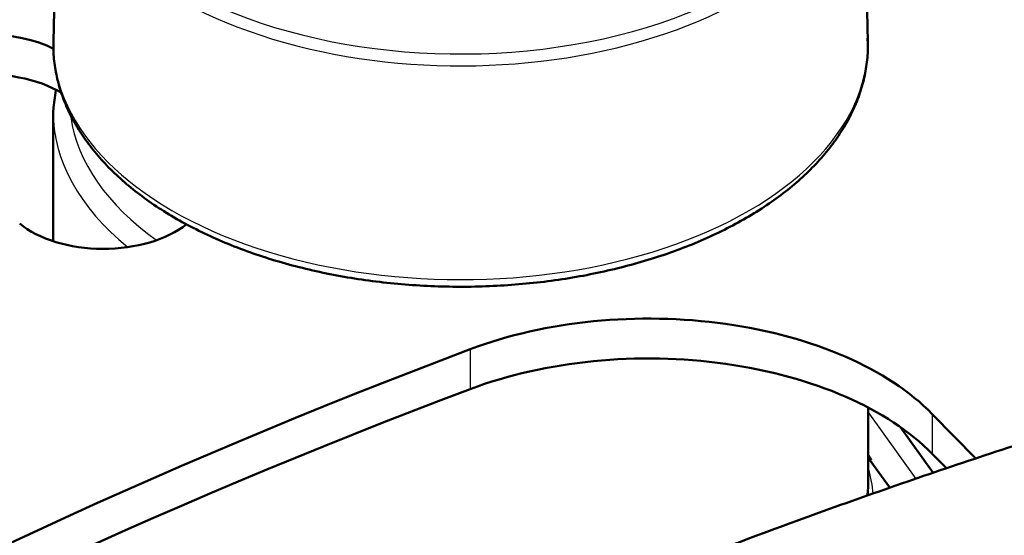
# Model space of a CAD drawing. Units: millimetres. Extents: x -3341 to 3784, y -1074 to 3425.
# Drawn here: x 2634 to 2694, y 2705 to 2737 of the extents above; entities that cross this region are included whole.
import ezdxf

# ---------------------------------------------------------------- set-up
doc = ezdxf.new("R2010")
doc.units = ezdxf.units.MM
doc.layers.add('tangent', color=7, linetype='Continuous')
doc.layers.add('visible', color=7, linetype='Continuous', lineweight=50)

# ---------------------------------------------------------------- blocks, each defined once
blk = doc.blocks.new('pc9')
at = {"layer": 'tangent', "color": 7, "linetype": 'Continuous'}
for p, q in [((3097.262, 425.402), (3097.262, 422.953)), ((3124.621, 417.452), (3121.672, 421.563)), ((3125.607, 421.421), (3125.607, 418.972)), ((3121.807, 418.563), (3123.005, 416.894))]:
    blk.add_line(p, q, dxfattribs=at)
for centre, major_axis, start_param, end_param in [((3096.672, 457.627), (24.412, 0), 2.551894, 6.283185), ((3096.672, 457.064), (-24.705, 0), 0, 3.153936), ((3096.672, 444.098), (24.982, 0), 3.140445, 6.283185), ((3096.672, 444.098), (24.982, 0), 0, 0.012343), ((3096.672, 440.001), (-25, 0), 0, 0.615188), ((3096.672, 440.818), (24, 0), 3.224693, 3.822383), ((3096.672, 417.139), (25, 0), 6.232782, 6.261136)]:
    blk.add_ellipse(centre, major_axis=major_axis, ratio=0.57735, start_param=start_param, end_param=end_param, dxfattribs=at)
blk.add_open_spline([(3121.69, 418.035), (3121.826, 417.533), (3121.914, 417.03), (3121.951, 416.526)], degree=3, dxfattribs=at)
at = {"layer": 'visible'}
for p, q in [((3071.969, 457.24), (3071.692, 444.276)), ((3121.652, 444.276), (3121.375, 457.24)), ((3071.672, 440.001), (3071.672, 432.039)), ((3121.672, 417.139), (3121.672, 421.82)), ((3125.607, 421.421), (3128.281, 418.692)), ((3125.655, 417.809), (3123.63, 420.632)), ((3125.607, 418.972), (3126.47, 418.091))]:
    blk.add_line(p, q, dxfattribs=at)
for centre, radius, start, end in [((3084.088, 439.104), 12.438, 169.83082, 175.44299), ((3045.031, 360.976), 95.954, 35.66571, 37.0016)]:
    blk.add_arc(centre, radius, start, end, dxfattribs=at)
for centre, major_axis, start_param, end_param in [((3067.652, 441.11), (6.25, 0), 0.856983, 3.746772), ((3096.672, 444.098), (24.982, 0), 3.12925, 3.140445), ((3067.652, 438.661), (6.25, 0), 0.748204, 2.795302), ((3096.672, 440.001), (-25, 0), 6.277339, 6.283185), ((3074.763, 435.175), (-6.25, 0), 0.60518, 2.521973), ((3108.2, 415.735), (-20, 0), 3.656465, 5.290999), ((3279.914, 263.956), (-334, 0), 5.290999, 5.704576), ((3108.2, 413.285), (-20, 0), 3.656465, 5.290999), ((3279.914, 261.507), (-334, 0), 5.290999, 5.704576), ((3096.672, 417.139), (25, 0), 6.261136, 6.283185)]:
    blk.add_ellipse(centre, major_axis=major_axis, ratio=0.57735, start_param=start_param, end_param=end_param, dxfattribs=at)
for points, knots in [([(3112.87, 499.48), (3111.519, 499.155), (3108.196, 498.353), (3102.198, 496.845), (3095.351, 495.042), (3088.5, 493.154), (3081.72, 491.202), (3074.995, 489.181), (3068.332, 487.093), (3061.731, 484.937), (3055.194, 482.716), (3048.723, 480.428), (3042.321, 478.076), (3035.99, 475.659), (3029.73, 473.179), (3023.544, 470.635), (3017.434, 468.029), (3011.402, 465.362), (3005.449, 462.633), (2999.577, 459.845), (2993.788, 456.997), (2988.084, 454.091), (2982.467, 451.127), (2976.937, 448.106), (2971.498, 445.03), (2966.15, 441.898), (2960.895, 438.712), (2955.734, 435.472), (2950.67, 432.18), (2945.704, 428.837), (2940.837, 425.443), (2936.071, 421.999), (2931.407, 418.507), (2926.848, 414.967), (2922.393, 411.381), (2918.045, 407.75), (2913.806, 404.074), (2909.675, 400.354), (2905.656, 396.593), (2901.748, 392.79), (2897.953, 388.947), (2894.274, 385.066), (2890.709, 381.147), (2887.263, 377.194), (2883.928, 373.197), (2880.737, 369.197), (2877.831, 365.387), (2876.213, 363.159), (2875.391, 362.023)], [0, 0, 0, 0, 0.011629, 0.033697, 0.055768, 0.077839, 0.099912, 0.121986, 0.144061, 0.166138, 0.188217, 0.210297, 0.232378, 0.254461, 0.276546, 0.298632, 0.320719, 0.342808, 0.364899, 0.386991, 0.409084, 0.431179, 0.453275, 0.475372, 0.49747, 0.519569, 0.541669, 0.56377, 0.585871, 0.607972, 0.630073, 0.652173, 0.674273, 0.696371, 0.718468, 0.740563, 0.762656, 0.784745, 0.806832, 0.828914, 0.850992, 0.873064, 0.89513, 0.91719, 0.939242, 0.961286, 0.98332, 1, 1, 1, 1]), ([(2911.31, 384.36), (2912.167, 385.205), (2914.285, 387.265), (2917.74, 390.516), (2921.702, 394.101), (2925.773, 397.648), (2929.953, 401.155), (2934.239, 404.62), (2938.631, 408.043), (2943.127, 411.423), (2947.727, 414.758), (2952.428, 418.048), (2957.229, 421.291), (2962.13, 424.487), (2967.128, 427.634), (2972.221, 430.731), (2977.41, 433.778), (2982.691, 436.774), (2988.063, 439.717), (2993.526, 442.606), (2999.076, 445.441), (3004.713, 448.221), (3010.434, 450.944), (3016.239, 453.611), (3022.124, 456.219), (3028.089, 458.769), (3034.132, 461.259), (3040.25, 463.689), (3046.442, 466.057), (3052.706, 468.364), (3059.04, 470.607), (3065.164, 472.693), (3069.192, 474.014), (3071.074, 474.62)], [0.1740196, 0.1740196, 0.1740196, 0.1740196, 0.1893549, 0.2115403, 0.2337211, 0.2558981, 0.2780719, 0.3002429, 0.3224117, 0.3445788, 0.3667445, 0.3889093, 0.4110735, 0.4332373, 0.4554012, 0.4775651, 0.4997295, 0.5218944, 0.5440601, 0.5662266, 0.5883942, 0.610563, 0.632733, 0.6549043, 0.6770769, 0.699251, 0.7214266, 0.7436037, 0.7657822, 0.7879623, 0.8101439, 0.832327, 0.8516189, 0.8516189, 0.8516189, 0.8516189]), ([(3071.704, 444.101), (3071.699, 443.978), (3071.683, 443.534), (3071.783, 442.676), (3072.009, 441.612), (3072.372, 440.552), (3072.86, 439.513), (3073.473, 438.498), (3074.209, 437.512), (3075.064, 436.56), (3076.035, 435.648), (3077.116, 434.781), (3078.3, 433.964), (3079.581, 433.201), (3080.951, 432.497), (3082.403, 431.855), (3083.928, 431.277), (3085.519, 430.768), (3087.168, 430.327), (3088.864, 429.959), (3090.601, 429.664), (3092.369, 429.444), (3094.159, 429.299), (3095.961, 429.23), (3097.768, 429.239), (3099.568, 429.323), (3101.354, 429.484), (3103.115, 429.721), (3104.844, 430.031), (3106.531, 430.415), (3108.167, 430.87), (3109.745, 431.394), (3111.256, 431.986), (3112.691, 432.642), (3114.045, 433.359), (3115.309, 434.136), (3116.476, 434.967), (3117.539, 435.851), (3118.493, 436.781), (3119.33, 437.753), (3120.045, 438.762), (3120.634, 439.801), (3121.093, 440.862), (3121.421, 441.941), (3121.61, 443.019), (3121.676, 443.902), (3121.641, 444.366), (3121.629, 444.511)], [0, 0, 0, 0, 0.006881, 0.029073, 0.051269, 0.073534, 0.095923, 0.118465, 0.141165, 0.164007, 0.186961, 0.209993, 0.233074, 0.256179, 0.279289, 0.302391, 0.325481, 0.348557, 0.371617, 0.394664, 0.417698, 0.440723, 0.46374, 0.486753, 0.509765, 0.532778, 0.555794, 0.578816, 0.601847, 0.624891, 0.647949, 0.671025, 0.694119, 0.717235, 0.74037, 0.763523, 0.786687, 0.809848, 0.832986, 0.856072, 0.879073, 0.901951, 0.924676, 0.94723, 0.969622, 0.991887, 1, 1, 1, 1]), ([(3163.83, 428.814), (3162.699, 428.541), (3159.92, 427.87), (3154.909, 426.597), (3149.199, 425.066), (3143.495, 423.452), (3137.861, 421.772), (3132.284, 420.024), (3126.771, 418.209), (3121.321, 416.327), (3115.939, 414.38), (3110.626, 412.367), (3105.384, 410.29), (3100.217, 408.15), (3095.125, 405.947), (3090.111, 403.682), (3085.178, 401.356), (3080.327, 398.97), (3075.561, 396.525), (3070.881, 394.021), (3066.29, 391.461), (3061.79, 388.844), (3057.382, 386.173), (3053.069, 383.447), (3048.852, 380.668), (3044.734, 377.837), (3040.716, 374.956), (3036.8, 372.025), (3032.988, 369.045), (3029.282, 366.019), (3025.683, 362.946), (3022.193, 359.829), (3018.813, 356.669), (3015.546, 353.467), (3012.393, 350.225), (3009.354, 346.943), (3006.434, 343.626), (3003.625, 340.264), (3001.01, 336.961), (2999.032, 334.325), (2998.062, 332.981), (2997.788, 332.602)], [0, 0, 0, 0, 0.013944, 0.040393, 0.066845, 0.0933, 0.119757, 0.146218, 0.172681, 0.199147, 0.225617, 0.252089, 0.278565, 0.305044, 0.331526, 0.358011, 0.384499, 0.41099, 0.437484, 0.46398, 0.490479, 0.51698, 0.543482, 0.569986, 0.59649, 0.622994, 0.649498, 0.676, 0.7025, 0.728997, 0.755489, 0.781976, 0.808455, 0.834927, 0.861388, 0.887838, 0.914275, 0.940697, 0.967103, 0.992072, 1, 1, 1, 1]), ([(3121.861, 418.617), (3121.861, 418.619), (3121.841, 418.655), (3121.759, 418.784), (3121.691, 418.891), (3121.678, 418.91)], [0.77499519, 0.77499519, 0.77499519, 0.77499519, 0.79030883, 0.82013178, 0.82650125, 0.82650125, 0.82650125, 0.82650125]), ([(3008.107, 325.198), (3008.553, 325.814), (3009.66, 327.341), (3011.761, 330.099), (3014.301, 333.252), (3016.979, 336.402), (3019.767, 339.514), (3022.671, 342.594), (3025.687, 345.641), (3028.816, 348.652), (3032.055, 351.626), (3035.404, 354.562), (3038.861, 357.46), (3042.424, 360.316), (3046.093, 363.131), (3049.866, 365.903), (3053.741, 368.631), (3057.716, 371.313), (3061.791, 373.948), (3065.962, 376.536), (3070.229, 379.073), (3074.59, 381.561), (3079.042, 383.996), (3083.585, 386.379), (3088.215, 388.708), (3092.93, 390.982), (3097.73, 393.199), (3102.611, 395.359), (3107.572, 397.461), (3112.61, 399.504), (3117.723, 401.486), (3122.909, 403.407), (3128.165, 405.266), (3133.49, 407.061), (3138.88, 408.793), (3144.332, 410.459), (3149.855, 412.063), (3155.399, 413.59), (3161.151, 415.091), (3164.68, 415.952), (3166.784, 416.462)], [0, 0, 0, 0, 0.013932, 0.040687, 0.067423, 0.09414, 0.120838, 0.14752, 0.174187, 0.200843, 0.227489, 0.254126, 0.280757, 0.307381, 0.334001, 0.360618, 0.387233, 0.413847, 0.44046, 0.467072, 0.493686, 0.5203, 0.546916, 0.573534, 0.600154, 0.626776, 0.653402, 0.68003, 0.706661, 0.733295, 0.759932, 0.786572, 0.813216, 0.839862, 0.866512, 0.893165, 0.919821, 0.94648, 0.973141, 1, 1, 1, 1])]:
    blk.add_open_spline(points, degree=3, knots=knots, dxfattribs=at)
blk.add_open_spline([(3121.636, 416.419), (3121.642, 416.539), (3121.646, 416.661), (3121.65, 416.796)], degree=3, dxfattribs=at)

msp = doc.modelspace()

# ---------------------------------------------------------------- block references
msp.add_blockref('pc9', (-435.766, 2291.354))

doc.saveas('drawing.dxf')
